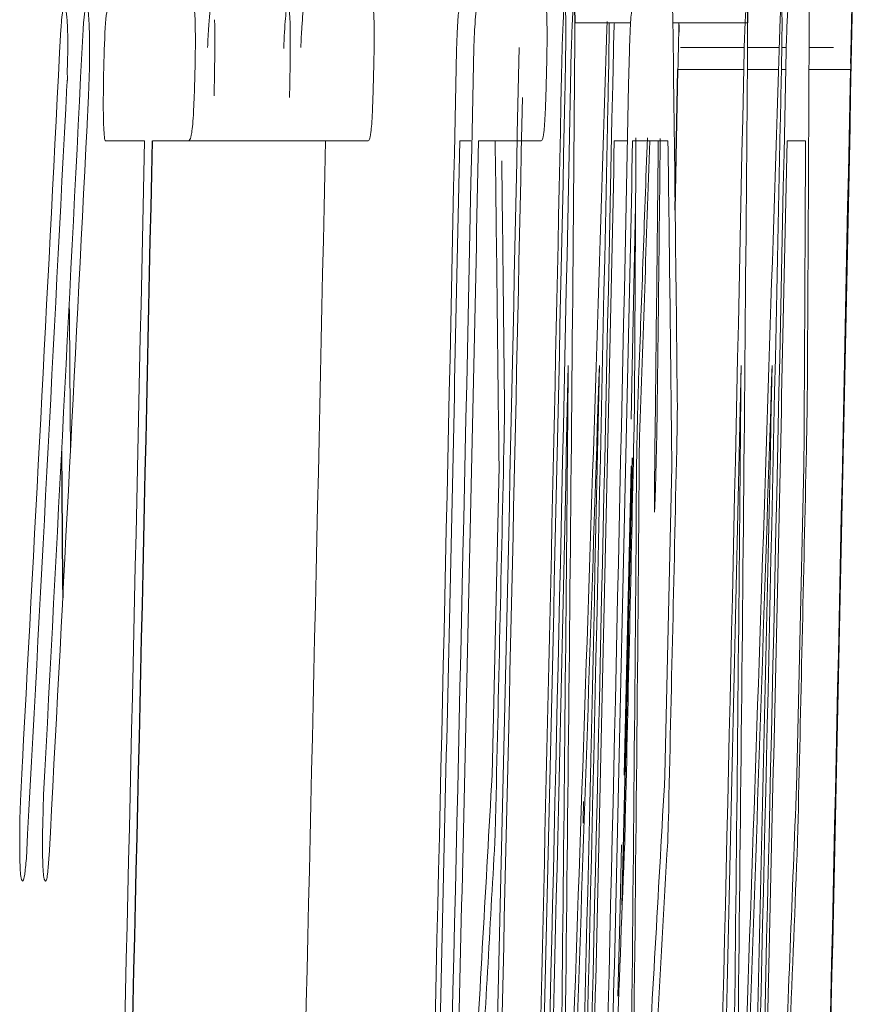
# Model space of a CAD drawing. Units: inches. Extents: x -57.7 to 41.6, y -22.6 to 31.4.
# Drawn here: x 20.1 to 20.1, y 5.2 to 5.3 of the extents above; entities that cross this region are included whole.
import ezdxf

# ---------------------------------------------------------------- set-up
doc = ezdxf.new("R2010")
doc.units = ezdxf.units.IN
doc.header["$MEASUREMENT"] = 0

msp = doc.modelspace()

# ---------------------------------------------------------------- linework, layer by layer
at = {"color": 144, "linetype": 'Continuous', "lineweight": 18}
for p, q in [((20.09827175914464, 5.296321097841701), (20.10209333409647, 5.296321097841701)), ((20.10047237850473, 5.295881699641476), (20.10049656738687, 5.296399171974776)), ((20.10498236464812, 5.296321097841701), (20.11008921868751, 5.296321097841701)), ((20.10541862290524, 5.296170843549482), (20.1054097618799, 5.295676647148037)), ((20.10549502464482, 5.294622091467497), (20.10986102222236, 5.294622091467497)), ((20.11008712137883, 5.294622091467497), (20.11224914647903, 5.294622091467497)), ((20.11242627812297, 5.294622091467497), (20.11273622794654, 5.294622091467497)), ((20.11429656426304, 5.294622091467497), (20.11595880950474, 5.294622091467497)), ((20.10532958891835, 5.293128137586733), (20.10982739861278, 5.293128137586733)), ((20.11007576948401, 5.293128137586733), (20.11220218974201, 5.293128137586733)), ((20.11240279569039, 5.293128137586733), (20.11270328522488, 5.293128137586733)), ((20.11429034139913, 5.293128137586733), (20.11714319788802, 5.293128137586733)), ((20.06884513117015, 5.28823617095756), (20.06617082054284, 5.288236170957562)), ((20.06938824159191, 5.28823617095756), (20.08122148540659, 5.28823617095756)), ((20.0841418389057, 5.28823617095756), (20.08104742913704, 5.28823617095756)), ((20.09117237039938, 5.28823617095756), (20.09040738772378, 5.28823617095756)), ((20.09596701491055, 5.28823617095756), (20.09169200252668, 5.28823617095756)), ((20.10187868960085, 5.28823617095756), (20.10097650867731, 5.28823617095756)), ((20.10464835485422, 5.28823617095756), (20.10222914082215, 5.28823617095756)), ((20.11405332759352, 5.28823617095756), (20.11279249228946, 5.28823617095756)), ((20.09996258982896, 5.272886527163036), (20.09993914117586, 5.272447128962811)), ((20.11177912667637, 5.272886527163036), (20.11175569081841, 5.272447128962811)), ((20.09713281659447, 5.270250137961686), (20.09714451337443, 5.270250137961686)), ((20.09261780077883, 5.244852921988683), (20.09309124197003, 5.266002622026178)), ((20.10165268709551, 5.244852921988683), (20.10212593067206, 5.266002622026178)), ((20.10443834678812, 5.244852921988682), (20.10491152946888, 5.266002622026178)), ((20.11346830178607, 5.244852921988682), (20.11394128717556, 5.266002622026178))]:
    msp.add_line(p, q, dxfattribs=at)
at = {"color": 7, "linetype": 'Continuous', "lineweight": 25}
msp.add_line((20.10513980891036, 5.283499531947842), (20.10532958892285, 5.293128137586733), dxfattribs=at)
at = {"color": 144, "linetype": 'Continuous', "lineweight": 18, "flags": 128}
for points in [[(20.09827175914988, 5.296321097841701), (20.09827150383775, 5.296105060384043), (20.09827124516962, 5.295889022928952), (20.09827098314551, 5.29567298547646), (20.09827071776541, 5.295456948026599), (20.09827044902932, 5.295240910579404), (20.09827017693723, 5.29502487313491), (20.09826990148916, 5.294808835693147), (20.0982696226886, 5.294592798254149)], [(20.11008921870182, 5.296321097841701), (20.11008896352902, 5.296105060384053), (20.11008870500207, 5.295889022928968), (20.11008844312096, 5.29567298547648), (20.11008817788569, 5.29545694802662), (20.11008790929625, 5.295240910579424), (20.11008763735267, 5.295024873134924), (20.11008736205492, 5.294808835693155), (20.11008708340302, 5.294592798254149)], [(20.10243174348937, 5.283809124859031), (20.10219572365527, 5.272738778862634), (20.10211909060703, 5.26920039013492)], [(20.06378171128142, 5.267023868502085), (20.06376083928493, 5.269693691902808), (20.06370799887633, 5.276233395813181), (20.06369997234991, 5.277201184374278)], [(20.10257752720257, 5.269898619401507), (20.10258321385096, 5.270085363465057), (20.10258889833081, 5.270272107577657), (20.10259458064213, 5.270458851739289), (20.10260026078491, 5.270645595949935), (20.10260593875915, 5.270832340209574), (20.10261161456485, 5.271019084518189), (20.10261728820202, 5.27120582887576), (20.10262295967065, 5.27139257328227)], [(20.0934700546502, 5.269927912614855), (20.09346651719529, 5.269682581812389), (20.09346297681926, 5.269437251050049), (20.09345943352212, 5.269191920327869), (20.09345588730388, 5.268946589645881), (20.09345233816451, 5.268701259004119), (20.09344878610404, 5.268455928402616), (20.09344523112246, 5.268210597841403), (20.09344167321978, 5.267965267320515)], [(20.10235236773059, 5.269927912614855), (20.1023478959592, 5.269682581775384), (20.10234342126789, 5.269437250986612), (20.10233894365667, 5.269191920248573), (20.10233446312554, 5.268946589561299), (20.1023299796745, 5.268701258924823), (20.10232549330355, 5.268455928339177), (20.10232100401267, 5.268210597804399), (20.10231651180189, 5.267965267320515)], [(20.10529013531623, 5.269927912614855), (20.10528659979274, 5.269682581812543), (20.10528306134974, 5.269437251050314), (20.10527951998722, 5.269191920328198), (20.10527597570518, 5.268946589646232), (20.10527242850364, 5.268701259004449), (20.10526887838257, 5.268455928402879), (20.10526532534199, 5.268210597841557), (20.10526176938189, 5.267965267320515)], [(20.11416760070103, 5.269927912614855), (20.1141631313692, 5.269682581775578), (20.11415865911905, 5.269437250986944), (20.11415418395057, 5.269191920248989), (20.11414970586378, 5.268946589561741), (20.11414522485866, 5.268701258925239), (20.11414074093523, 5.268455928339511), (20.11413625409348, 5.268210597804591), (20.11413176433342, 5.267965267320515)], [(20.09883574641954, 5.241572082093669), (20.09884128298432, 5.241758826161691), (20.09884681779837, 5.241945570277479), (20.09885235086168, 5.242132314441016), (20.09885788217424, 5.242319058652289), (20.09886341173606, 5.242505802911283), (20.09886893954714, 5.242692547217982), (20.09887446560748, 5.242879291572371), (20.09887998991708, 5.243066035974435)], [(20.09285545398728, 5.241806427800456), (20.09284928075509, 5.24161602172341), (20.09284310570783, 5.241425615700699), (20.09283692884551, 5.241235209732336), (20.09283075016815, 5.241044803818341), (20.09282456967572, 5.240854397958729), (20.09281838736823, 5.240663992153514), (20.09281220324569, 5.240473586402713), (20.0928060173081, 5.240283180706342)], [(20.10173053292756, 5.241806427800456), (20.10172529802209, 5.241616021752377), (20.10172006130229, 5.241425615750357), (20.10171482276819, 5.241235209794411), (20.10170958241978, 5.241044803884554), (20.10170434025705, 5.240854398020803), (20.10169909628001, 5.240663992203173), (20.10169385048865, 5.240473586431682), (20.101688602883, 5.240283180706342)], [(20.10467587023071, 5.241806427800456), (20.10466970036926, 5.241616021723618), (20.10466352869373, 5.241425615701055), (20.10465735520415, 5.241235209732782), (20.10465117990049, 5.241044803818816), (20.10464500278277, 5.240854397959174), (20.10463882385098, 5.24066399215387), (20.10463264310513, 5.240473586402921), (20.10462646054522, 5.240283180706342)], [(20.11354610514707, 5.241806427800456), (20.11354087309764, 5.241616021752553), (20.11353563923489, 5.241425615750659), (20.11353040355882, 5.241235209794787), (20.11352516606942, 5.241044803884956), (20.1135199267667, 5.24085439802118), (20.11351468565066, 5.240663992203475), (20.11350944272129, 5.240473586431857), (20.11350419797861, 5.240283180706342)], [(20.1014666875284, 5.240091017226701), (20.10136785146701, 5.235827797550826), (20.10122563314464, 5.229755879271761)]]:
    msp.add_lwpolyline(points, dxfattribs=at)
at = {"color": 7, "linetype": 'Continuous', "lineweight": 25, "flags": 128}
msp.add_lwpolyline([(20.06317658255047, 5.267023868500534), (20.0631989055886, 5.264333027335879), (20.06324907306429, 5.25809356387962), (20.06325774649451, 5.256985857176049)], dxfattribs=at)
at = {"color": 144, "linetype": 'Continuous', "lineweight": 18}
for centre, radius, start, end in [((2.571055300663731, 6.18768960063807), 17.51478989261871, 356.9171047834706, 357.0812887660817), ((2.491668075250177, 6.17577745632798), 17.59499202348707, 356.9628519179496, 357.1334439760396), ((2.796365906037889, 5.838059306260024), 17.31259822694408, 357.899338027831, 358.2053780608658), ((9.134974013605262, 5.155201554879067), 10.97091600311619, 0.5991711089824978, 0.7370193339567304), ((2.798739305441765, 5.838059178735011), 17.32203645307442, 357.9004835464601, 358.2063566348771), ((9.140055098741804, 5.339586846968015), 10.97433358217223, 359.6363159808228, 359.7741137331437), ((0.5957241757670625, 5.675600048189985), 19.52519579691197, 358.4815464197518, 358.8850620754255), ((-1.543472341368378, 5.739762223320248), 21.63941846082843, 358.4308187587456, 358.8212968853858), ((-1.543472341368378, 5.739762223320248), 21.64251499242449, 358.4900026274343, 358.8214655536898), ((-1.543472341368378, 5.739762223320248), 21.64545914467353, 358.4961806651218, 358.8216258771166), ((2.764391349766915, 5.427830996328544), 17.3343903382234, 359.2583657379111, 359.5596002257986), ((2.766744157259005, 5.427830992216927), 17.34385471197681, 359.2587704767233, 359.5598405660078), ((-1.543472341368378, 5.739762223320248), 21.63824060561675, 358.4244481613596, 358.8206896424875), ((-1.543472341368378, 5.739762223320248), 21.64609043483173, 358.4250196700822, 358.8211173729238), ((-1.543472341368378, 5.739762223320248), 21.64896727914167, 358.4252290156133, 358.8212740520077), ((-1.543472341368378, 5.739762223320248), 21.65005997751144, 358.4253085157664, 358.8213335517806), ((-1.543472341368378, 5.739762223320248), 21.65790552283841, 358.4258790890955, 358.8217605822247), ((-1.543472341368378, 5.739762223320248), 21.6607807979451, 358.4260880921586, 358.8219170050253), ((2.551198948147185, 6.183296800723874), 17.53500416816376, 356.913565054216, 357.0867609596273), ((-1.543472341368378, 5.739762223320248), 21.64281224749737, 358.4953761015309, 358.8124065802788), ((-1.54246965600289, 5.743705961127252), 21.64479294925739, 358.4717288502568, 358.8020735688209), ((2.582789933041234, 6.174465002301775), 17.50452864150538, 356.9378084331148, 357.1014135163932), ((-1.543472341368378, 5.739762223320248), 21.6486708110475, 358.4218724794812, 358.807687608093), ((-1.543472341368378, 5.739762223320248), 21.66048449154314, 358.4227334115853, 358.8083379919561), ((9.134180898983756, 5.33958710446064), 10.9683926703433, 359.6361176475449, 359.7328055405911), ((9.4798259608529, 5.661884279674404), 10.62997177093394, 357.8947675239058, 357.9867354124032), ((8.93226492366612, 5.405231475551588), 11.17246558216894, 359.3034012429739, 359.4008263782451), ((-1.543472341368378, 5.739762223320248), 21.61703361494718, 358.4235234718631, 358.803146669472), ((-1.543472341368378, 5.739762223320248), 21.6294072706055, 358.4193022165919, 358.803831459553), ((-1.543472341368378, 5.739762223320248), 21.63859117199608, 358.6305520614642, 358.8043392139218), ((-1.543472341368378, 5.739762223320248), 21.63987550711211, 358.6306333542171, 358.8044101871613), ((9.173753390686322, 5.147800059296443), 10.91997760786683, 0.6202064213082277, 0.7368713193623064), ((-1.543472341368378, 5.739762223320248), 21.64915799282286, 358.6312206077977, 358.8049228932634), ((-1.543472341368378, 5.739762223320248), 21.65041035250989, 358.6312997993816, 358.8049920320664), ((9.288717277912525, 5.659433618619494), 10.82105749240123, 357.9269401197862, 358.0341828507231), ((9.104014807076275, 5.395315943665877), 11.00048575960132, 359.3189823957719, 359.4422686348945), ((9.17960922495187, 5.147800069090697), 10.92594171175213, 0.6198678069179412, 0.7364690125819571), ((-1.543472341368378, 5.739762223320248), 21.66097140761437, 358.6319672517391, 358.8055747563473), ((9.184795899126906, 5.332194377887394), 10.92934582953844, 359.6529955686943, 359.7695537718466), ((9.129167010845878, 5.155201808710351), 10.96490325152456, 0.5994983580372287, 0.687999645184504), ((-1.543472341368378, 5.739762223320248), 21.64633440739783, 358.4216245349493, 358.7641287958115), ((-1.543472341368378, 5.739762223320248), 21.64846988903917, 358.4251928249354, 358.7642507254261), ((2.809220702789327, 5.421892675085961), 17.28924801990764, 359.2364996602211, 359.5061943075461), ((-1.543472341368378, 5.739762223320248), 21.65814936231109, 358.4224857881225, 358.7648030928369), ((-1.543472341368378, 5.739762223320248), 21.66028367911917, 358.4260519606784, 358.764924823004), ((2.811598133874289, 5.421892670149678), 17.29868794085941, 359.2369163445397, 359.5064638010986), ((2.73122493697041, 5.834443626073948), 17.37780403762608, 357.8769181812675, 358.1467369066906), ((2.73356280629569, 5.834443496010981), 17.38727775841438, 357.8780759326409, 358.1477474658973), ((-1.543472341368378, 5.739762223320248), 21.64205721373021, 358.6815817390522, 358.7508527645732), ((-1.543472341368378, 5.739762223320248), 21.65092994408603, 358.682122133095, 358.7513647565249), ((9.328048340695199, 5.347156406122193), 10.77493498676172, 359.3295854289971, 359.579052638367), ((-1.543472341368378, 5.739762223320248), 21.65387450239917, 358.6823013736548, 358.7515345765414), ((-1.543472341368378, 5.739762223320248), 21.66274239257352, 358.6828408836496, 358.7520457309243), ((9.275678646642135, 5.342216533257769), 10.82709004213757, 359.3589708639089, 359.5982311673295), ((9.256755470377557, 5.850587361463309), 10.85277967410077, 356.6828753610757, 356.8004444514368), ((9.262675444558708, 5.850586275251289), 10.85867099250238, 356.6846828034897, 356.802187900062), ((9.27618845811506, 5.665540660374326), 10.84544201880522, 357.6594241140353, 357.7769757653207), ((9.364453084696025, 5.841333209296928), 10.74517648917666, 356.6990481793914, 356.7933878020477), ((9.378094768442752, 5.656288817549811), 10.73165995621975, 357.7059536403306, 357.7784107170161), ((9.370084680515337, 5.841351790925323), 10.75135669119938, 356.6542499374136, 356.7951338043409), ((9.383718866159684, 5.656302127655739), 10.7378473183007, 357.6386770696487, 357.7796204081021)]:
    msp.add_arc(centre, radius, start, end, dxfattribs=at)
at = {"color": 7, "linetype": 'Continuous', "lineweight": 25}
for centre, radius, start, end in [((0.5948548493580171, 5.672887340409145), 19.52598165051182, 358.4440832529498, 358.885588857348), ((-1.543472341368378, 5.739762223320248), 21.61757660688267, 358.4184369274757, 358.8031767364984), ((-1.543472341368378, 5.739762223320248), 21.65085543073889, 358.6667566970862, 358.7476273468202)]:
    msp.add_arc(centre, radius, start, end, dxfattribs=at)
at = {"color": 144, "linetype": 'Continuous', "lineweight": 18}
for points, knots in [([(20.06312468658666, 5.295852406428128), (20.06314231725691, 5.296062956971888), (20.06315995662423, 5.296273846554589), (20.06317804965678, 5.296471891705996), (20.06321113844017, 5.296834079365727), (20.06324720860456, 5.297140564918267), (20.06328317743546, 5.297327653397724), (20.06330471532941, 5.297439680720532), (20.06332627990645, 5.297524793058914), (20.06334778475226, 5.297609999228967)], [1.465140176987915e-14, 1.465140176987915e-14, 1.465140176987915e-14, 1.465140176987915e-14, 2.282271001457596e-05, 2.282271001457596e-05, 2.282271001457596e-05, 6.517569472945177e-05, 6.517569472945177e-05, 6.517569472945177e-05, 9.007591919359077e-05, 9.007591919359077e-05, 9.007591919359077e-05, 9.007591919359077e-05]), ([(20.06334778474795, 5.297609999229026), (20.06336918890668, 5.297553243436172), (20.06339058759016, 5.297496475507068), (20.06341171414415, 5.297431343689598), (20.06343285403873, 5.297366170743969), (20.06345383672133, 5.297294679355005), (20.06347381964781, 5.29719666987565), (20.06350496216591, 5.297043926383052), (20.06353363649393, 5.29680491126183), (20.06355538292678, 5.296467554301259), (20.06356088658352, 5.296382174923322), (20.06356613808193, 5.296293031821853), (20.06357138665202, 5.29620392498839)], [0, 0, 0, 0, 2.788182687853027e-05, 2.788182687853027e-05, 2.788182687853027e-05, 5.579636910645572e-05, 5.579636910645572e-05, 5.579636910645572e-05, 9.98605743148769e-05, 9.98605743148769e-05, 9.98605743148769e-05, 0.0001108087480846885, 0.0001108087480846885, 0.0001108087480846885, 0.0001108087480846885]), ([(20.06464381112046, 5.295852406428128), (20.06466086847414, 5.296067073536136), (20.06467794030391, 5.296282219174037), (20.06469555754103, 5.29648232486937), (20.06472262438257, 5.296789764061357), (20.06475196924821, 5.29705194542642), (20.06478145097485, 5.297228195203557), (20.06480814317486, 5.297387768432086), (20.06483500189787, 5.297498783491093), (20.06486171278122, 5.297609999228967)], [1.478883415275982e-14, 1.478883415275982e-14, 1.478883415275982e-14, 1.478883415275982e-14, 2.268284536113878e-05, 2.268284536113878e-05, 2.268284536113878e-05, 5.796079689810543e-05, 5.796079689810543e-05, 5.796079689810543e-05, 8.94985694851761e-05, 8.94985694851761e-05, 8.94985694851761e-05, 8.94985694851761e-05]), ([(20.06486171277871, 5.297609999229026), (20.0649210774424, 5.297442374365837), (20.06498020347781, 5.297270434149532), (20.0650484852277, 5.296482238225639), (20.06506646439642, 5.296145632225548), (20.06508836455487, 5.295305164466714), (20.06509039446001, 5.294817038686297), (20.06509235637209, 5.294329159334014)], [0, 0, 0, 0, 0.499999999999944, 0.499999999999944, 0.749999999999972, 0.749999999999972, 1, 1, 1, 1]), ([(20.0660501903246, 5.2928059122399), (20.06607722117127, 5.293909712341608), (20.06610813068084, 5.295061691484768), (20.0662225213648, 5.296885276390636), (20.06629770205767, 5.297322855661283), (20.06636817946245, 5.297609999228968)], [0, 0, 0, 0, 0.5, 0.5, 1, 1, 1, 1]), ([(20.07222508569912, 5.29737565352224), (20.07224702256334, 5.297269001385653), (20.07226954573409, 5.29715732950254), (20.07228605312667, 5.296926003540968), (20.07229934021349, 5.296739805259013), (20.07230921197046, 5.296486290757406), (20.07231588957704, 5.296204654349993), (20.07232252028996, 5.295924995741098), (20.07232614237431, 5.295608757562842), (20.07232680893149, 5.295277406295923), (20.07232775502475, 5.294807095251468), (20.07232256872769, 5.294301082822745), (20.07231742402485, 5.293801881493744)], [1.150468033816582e-14, 1.150468033816582e-14, 1.150468033816582e-14, 1.150468033816582e-14, 3.410966349193585e-05, 3.410966349193585e-05, 3.410966349193585e-05, 6.148899748021891e-05, 6.148899748021891e-05, 6.148899748021891e-05, 8.858620674731074e-05, 8.858620674731074e-05, 8.858620674731074e-05, 0.0001270167354180283, 0.0001270167354180283, 0.0001270167354180283, 0.0001270167354180283]), ([(20.07316416957338, 5.294622091467497), (20.07318609512517, 5.295135670745895), (20.07320936217831, 5.295661527552189), (20.07323783013418, 5.296078505484858), (20.07326694575447, 5.296504969935373), (20.07329977428583, 5.296858907247038), (20.07333258284086, 5.297115104112598), (20.07336612233615, 5.297377008776134), (20.07340026578015, 5.297498680801632), (20.07343350858169, 5.297609999228986)], [9.174540995468e-15, 9.174540995468e-15, 9.174540995468e-15, 9.174540995468e-15, 4.223952478842737e-05, 4.223952478842737e-05, 4.223952478842737e-05, 8.526297088064472e-05, 8.526297088064472e-05, 8.526297088064472e-05, 0.0001291939498669024, 0.0001291939498669024, 0.0001291939498669024, 0.0001291939498669024]), ([(20.07837041362318, 5.2945635050408), (20.07840455311874, 5.29533088519585), (20.07844221768253, 5.296070978067853), (20.07853066910247, 5.297144375787504), (20.07857792429811, 5.297429531801967), (20.07862339409929, 5.297609999228986)], [0, 0, 0, 0, 0.5, 0.5, 1, 1, 1, 1]), ([(20.07862339410222, 5.297609999229026), (20.07866334041891, 5.297558363071331), (20.07870324423824, 5.297506877291341), (20.07877179382347, 5.297004619854746), (20.0787999698268, 5.296574876867254), (20.07882619510664, 5.295293473073765), (20.07882011318047, 5.294457651265255), (20.07880099263937, 5.292843921728324), (20.07878483429065, 5.292019183353734), (20.07876842406248, 5.291194785505743)], [0, 0, 0, 0, 0.25, 0.25, 0.5, 0.5, 0.75, 0.75, 1, 1, 1, 1]), ([(20.07953949931708, 5.294622091467497), (20.07955918382165, 5.295117280371858), (20.07958061116443, 5.295622249140473), (20.07960623023226, 5.29601426422781), (20.07962986960283, 5.296375986597254), (20.07965564476879, 5.296679629028523), (20.07968143073195, 5.296925556835911), (20.07971355617134, 5.29723194596797), (20.07974631144336, 5.297425171032057), (20.07977852577912, 5.297609999228971)], [9.650844037222501e-15, 9.650844037222501e-15, 9.650844037222501e-15, 9.650844037222501e-15, 4.054336642061343e-05, 4.054336642061343e-05, 4.054336642061343e-05, 7.743432256652795e-05, 7.743432256652795e-05, 7.743432256652795e-05, 0.0001233946260666849, 0.0001233946260666849, 0.0001233946260666849, 0.0001233946260666849]), ([(20.08448101102567, 5.29737565352224), (20.08449800818628, 5.297268948736929), (20.08451544741353, 5.297157182473725), (20.08452759278781, 5.296925690175847), (20.08453736961204, 5.296739342727618), (20.08454414496404, 5.296485682612829), (20.084548261733, 5.296203931412697), (20.08455234956013, 5.29592416098895), (20.08455389029775, 5.295607837375357), (20.08455301766073, 5.29527642109646), (20.08455178000127, 5.294806374010713), (20.08454552685959, 5.294300736566141), (20.08453933196535, 5.293801881493744)], [1.086705056893493e-14, 1.086705056893493e-14, 1.086705056893493e-14, 1.086705056893493e-14, 3.411009600115671e-05, 3.411009600115671e-05, 3.411009600115671e-05, 6.149098262425422e-05, 6.149098262425422e-05, 6.149098262425422e-05, 8.858943999999093e-05, 8.858943999999093e-05, 8.858943999999093e-05, 0.0001269916529148383, 0.0001269916529148383, 0.0001269916529148383, 0.0001269916529148383]), ([(20.09018486616797, 5.29441703897406), (20.09020282051042, 5.294942715635666), (20.09022220475561, 5.295477359422244), (20.09024450572015, 5.295904376153541), (20.09026094513163, 5.296219156428457), (20.09027867725694, 5.296494537525114), (20.09029627811972, 5.296703406646249), (20.09031326463354, 5.296904985299479), (20.09033024206844, 5.297038997665504), (20.09034699400377, 5.297170601028752)], [0, 0, 0, 0, 4.260401711707677e-05, 4.260401711707677e-05, 4.260401711707677e-05, 7.367412916141618e-05, 7.367412916141618e-05, 7.367412916141618e-05, 0.0001034695133843901, 0.0001034695133843901, 0.0001034695133843901, 0.0001034695133843901]), ([(20.09136719087351, 5.294622091467497), (20.09138686463204, 5.295117280759838), (20.09140828028002, 5.295622249990759), (20.09143388538077, 5.296014265424938), (20.09145751182355, 5.296375987501881), (20.09148327290007, 5.296679629806867), (20.09150904476324, 5.296925557473522), (20.0915411526182, 5.297231946258984), (20.0915738899554, 5.297425171161668), (20.09160608665752, 5.297609999229026)], [0, 0, 0, 0, 4.054336785661789e-05, 4.054336785661789e-05, 4.054336785661789e-05, 7.743425969285915e-05, 7.743425969285915e-05, 7.743425969285915e-05, 0.0001233944568880976, 0.0001233944568880976, 0.0001233944568880976, 0.0001233944568880976]), ([(20.09630600169156, 5.29737565352224), (20.09632298957777, 5.297268948651232), (20.09634041928602, 5.297157182232249), (20.09635255802205, 5.296925689698891), (20.09636232951117, 5.296739341897612), (20.09636910115368, 5.29648568136261), (20.09637321566692, 5.296203929757715), (20.09637730125414, 5.295924158934819), (20.09637884114932, 5.295607834918546), (20.09637796897466, 5.295276418239844), (20.0963767319746, 5.294806371966305), (20.09637048225464, 5.294300735583422), (20.09636429075776, 5.293801881493744)], [0, 0, 0, 0, 3.411009652920395e-05, 3.411009652920395e-05, 3.411009652920395e-05, 6.1491006560666e-05, 6.1491006560666e-05, 6.1491006560666e-05, 8.858948680329164e-05, 8.858948680329164e-05, 8.858948680329164e-05, 0.0001269916163198302, 0.0001269916163198302, 0.0001269916163198302, 0.0001269916163198302]), ([(20.09740915284513, 5.294622091467497), (20.09743480604137, 5.295379139704852), (20.09746225701642, 5.296100054933047), (20.09751990840853, 5.297145346003119), (20.0975480238971, 5.297432083439012), (20.09757418026446, 5.297609999229001)], [0, 0, 0, 0, 0.5, 0.5, 1, 1, 1, 1]), ([(20.09757418025398, 5.297609999229026), (20.0975954435168, 5.297558335430538), (20.09761666291343, 5.297506787607378), (20.09764919980687, 5.297004006479026), (20.0976604575496, 5.296573869012133), (20.09766262852373, 5.295292183656453), (20.09765146610616, 5.294456613611715), (20.09762588288823, 5.292843363729559), (20.09760933071218, 5.292018922052544), (20.09759262330193, 5.291194785505743)], [0, 0, 0, 0, 0.25, 0.25, 0.5, 0.5, 0.75, 0.75, 1, 1, 1, 1]), ([(20.09803635787765, 5.29441703897406), (20.09805312401107, 5.294960028745705), (20.0980706539042, 5.295516965754146), (20.09808967034056, 5.295961045131693), (20.09810575266463, 5.296336605953333), (20.09812263327989, 5.296651479366365), (20.09813885156868, 5.296897769071476), (20.09815500107478, 5.297143014247865), (20.09817084280831, 5.297315864752221), (20.09818561148423, 5.297427865891271), (20.09819543025249, 5.297502328438598), (20.09820494011946, 5.297556161222777), (20.09821443069029, 5.297609999229009)], [6.482206695644498e-15, 6.482206695644498e-15, 6.482206695644498e-15, 6.482206695644498e-15, 4.446505263176786e-05, 4.446505263176786e-05, 4.446505263176786e-05, 8.180363175156492e-05, 8.180363175156492e-05, 8.180363175156492e-05, 0.0001189373207073473, 0.0001189373207073473, 0.0001189373207073473, 0.0001434134542755317, 0.0001434134542755317, 0.0001434134542755317, 0.0001434134542755317]), ([(20.10200674080077, 5.29441703897406), (20.10202468534787, 5.29494271594547), (20.10204405901985, 5.295477360103785), (20.10206634782744, 5.295904377094524), (20.10208277824725, 5.296219156985211), (20.1021005006719, 5.296494537799292), (20.10211809190774, 5.296703406734061), (20.10213506914207, 5.296904985342851), (20.10215203730266, 5.297038997686831), (20.1021687800862, 5.297170601028802)], [0, 0, 0, 0, 4.260401823716117e-05, 4.260401823716117e-05, 4.260401823716117e-05, 7.367407209914985e-05, 7.367407209914985e-05, 7.367407209914985e-05, 0.0001034694207764613, 0.0001034694207764613, 0.0001034694207764613, 0.0001034694207764613]), ([(20.10489162555482, 5.297609999229026), (20.10490226268706, 5.29759561230999), (20.10491291424935, 5.297581229780705), (20.10492296443841, 5.297542190373316), (20.10494030986681, 5.297474813009407), (20.10495621164839, 5.297327249566945), (20.10496711204749, 5.297056295160105), (20.10497468097823, 5.296868152036324), (20.10497877558907, 5.296595170085179), (20.10498236465153, 5.296321097841701)], [0, 0, 0, 0, 2.456655098105831e-05, 2.456655098105831e-05, 2.456655098105831e-05, 6.755911939307753e-05, 6.755911939307753e-05, 6.755911939307753e-05, 9.720668811886865e-05, 9.720668811886865e-05, 9.720668811886865e-05, 9.720668811886865e-05]), ([(20.10985394590153, 5.29441703897406), (20.10987070289247, 5.294960029000122), (20.10988822322184, 5.29551696630291), (20.10990722929213, 5.295961045846656), (20.10992330283213, 5.296336606401597), (20.1099401742305, 5.296651479625393), (20.10995638366018, 5.296897769191337), (20.1099725243448, 5.297143014230245), (20.10998835742234, 5.297315864663338), (20.11000311803026, 5.297427865771906), (20.11001293144565, 5.297502328382669), (20.11002243612895, 5.297556161194655), (20.11003192152522, 5.297609999229026)], [0, 0, 0, 0, 4.446505343754887e-05, 4.446505343754887e-05, 4.446505343754887e-05, 8.180359056178215e-05, 8.180359056178215e-05, 8.180359056178215e-05, 0.0001189372379249498, 0.0001189372379249498, 0.0001189372379249498, 0.0001434133716050581, 0.0001434133716050581, 0.0001434133716050581, 0.0001434133716050581]), ([(20.11228863718778, 5.295881699641476), (20.11229790237049, 5.296083864422071), (20.11230716977014, 5.296286300734817), (20.11231638194399, 5.296475566873524), (20.11232554927767, 5.296663911760977), (20.11233470856923, 5.296839931986066), (20.11234357419418, 5.296984977951296), (20.1123610205277, 5.297270408510268), (20.11237728672699, 5.29744077750957), (20.11239331607795, 5.297609999229026)], [0, 0, 0, 0, 2.376107360890863e-05, 2.376107360890863e-05, 2.376107360890863e-05, 4.745503406722443e-05, 4.745503406722443e-05, 4.745503406722443e-05, 9.432856260108095e-05, 9.432856260108095e-05, 9.432856260108095e-05, 9.432856260108095e-05]), ([(20.11239331607795, 5.297609999229026), (20.11239992080761, 5.29757119196413), (20.11240652666883, 5.297532459902535), (20.11241266667469, 5.297474526455739), (20.11241867676322, 5.297417818831686), (20.11242423874507, 5.297341159021551), (20.11242882194881, 5.297229949060013), (20.11243806259182, 5.297005727836241), (20.11244381982861, 5.296660857663146), (20.11244951616367, 5.296321097841701)], [0, 0, 0, 0, 2.646135355630045e-05, 2.646135355630045e-05, 2.646135355630045e-05, 5.241707926339105e-05, 5.241707926339105e-05, 5.241707926339105e-05, 0.0001049390197065643, 0.0001049390197065643, 0.0001049390197065643, 0.0001049390197065643]), ([(20.11272982898936, 5.29441703897406), (20.11274453873728, 5.294942808203194), (20.11276010410835, 5.295477574636088), (20.11277625398545, 5.295904712075795), (20.11278814878107, 5.296219309673782), (20.11280037825924, 5.296494573182563), (20.11281191387863, 5.296703377903121), (20.11282305085771, 5.296904966888212), (20.11283355070339, 5.297038990876072), (20.11284390005137, 5.297170601028802)], [0, 0, 0, 0, 4.260429022377528e-05, 4.260429022377528e-05, 4.260429022377528e-05, 7.364707332017916e-05, 7.364707332017916e-05, 7.364707332017916e-05, 0.0001034272003381997, 0.0001034272003381997, 0.0001034272003381997, 0.0001034272003381997]), ([(20.11427155262225, 5.297609999229026), (20.11427670604958, 5.297595606300548), (20.11428186310406, 5.297581217155732), (20.11428646363985, 5.297542142604888), (20.11429439743373, 5.2974747570987), (20.11430077915795, 5.297327226248873), (20.11430340207677, 5.297056500614693), (20.11430522527076, 5.296868318904746), (20.11430444351623, 5.296595255344567), (20.11430339408057, 5.296321097841701)], [0, 0, 0, 0, 2.456657034063871e-05, 2.456657034063871e-05, 2.456657034063871e-05, 6.752532498801786e-05, 6.752532498801786e-05, 6.752532498801786e-05, 9.718166334133258e-05, 9.718166334133258e-05, 9.718166334133258e-05, 9.718166334133258e-05]), ([(20.11723796710305, 5.297609999229026), (20.11723210708485, 5.297539332306977), (20.11722491203903, 5.297417625381177), (20.11719788716811, 5.2963842507612), (20.11718656870968, 5.295914335382581), (20.11716124517675, 5.294792965709611), (20.11714775261291, 5.294162943767725), (20.11713433987899, 5.293538242573609)], [0, 0, 0, 0, 0.4999999999999739, 0.4999999999999739, 0.7499999999999869, 0.7499999999999869, 1, 1, 1, 1]), ([(20.1172504843682, 5.297609999229026), (20.11725217307006, 5.297571370018559), (20.11725316648789, 5.297500200671156), (20.11724440063027, 5.296855517984928), (20.11723444317047, 5.296287900802911), (20.11722332714091, 5.295676647148037)], [0, 0, 0, 0, 0.5, 0.5, 1, 1, 1, 1]), ([(20.07364094615664, 5.296526150335139), (20.07365159295671, 5.296152168203434), (20.07366072417984, 5.295741616023087), (20.07366091639676, 5.29527187137506), (20.07366118661783, 5.294611498158663), (20.073651917943, 5.29389487086587), (20.07364067563245, 5.293189706727627), (20.07363072287258, 5.292565428532813), (20.07361866036048, 5.291938320634632), (20.0736065871735, 5.29131195835908)], [0, 0, 0, 0, 3.837115232285621e-05, 3.837115232285621e-05, 3.837115232285621e-05, 9.175731404709338e-05, 9.175731404709338e-05, 9.175731404709338e-05, 0.0001387637723978689, 0.0001387637723978689, 0.0001387637723978689, 0.0001387637723978689]), ([(20.11714319790968, 5.293128137586733), (20.11715928679145, 5.293899706445089), (20.11717570354416, 5.294685152102932), (20.11720664817449, 5.296073022503095), (20.11721893635534, 5.29656487165233), (20.11722941671706, 5.296965548535364)], [0, 0, 0, 0, 0.5, 0.5, 1, 1, 1, 1]), ([(20.06357138664751, 5.296203924988307), (20.06357769126285, 5.296038372860637), (20.06358401979616, 5.295872665836097), (20.06358926728429, 5.29569569199802), (20.06359611553955, 5.295464731586426), (20.0636008948132, 5.295204896262737), (20.0636009262768, 5.294923380696565), (20.06360096443825, 5.29458193710536), (20.06359573248664, 5.294218239076479), (20.06359070121548, 5.293860467920441)], [0, 0, 0, 0, 1.732057990823857e-05, 1.732057990823857e-05, 1.732057990823857e-05, 4.018166202164174e-05, 4.018166202164174e-05, 4.018166202164174e-05, 6.765333115055383e-05, 6.765333115055383e-05, 6.765333115055383e-05, 6.765333115055383e-05]), ([(20.1009138111649, 5.29441703897406), (20.10092905466112, 5.294961497534774), (20.10095015149878, 5.295715022428783), (20.10097262711593, 5.296189463602072), (20.1009788630013, 5.296321097841701)], [0, 0, 0, 0, 0.722548870042067, 0.9999999999999999, 0.9999999999999999, 0.9999999999999999, 0.9999999999999999]), ([(20.10532958892285, 5.293128137586733), (20.10534402141732, 5.2938177263591), (20.10536689231412, 5.294910504443273), (20.10539133122694, 5.295997116848277), (20.10539837925014, 5.296273467345018), (20.10539959401491, 5.296321097841701)], [0, 0, 0, 0, 0.586015523318432, 0.9286475455054872, 0.9999999999999999, 0.9999999999999999, 0.9999999999999999, 0.9999999999999999]), ([(20.06359070121285, 5.293860467920441), (20.06358872961088, 5.293784805080525), (20.06358675721414, 5.293709108806482), (20.06358462167755, 5.293633735882076), (20.06358248374135, 5.293558278264385), (20.06358017536044, 5.293482978538989), (20.06357755497757, 5.293409014093992), (20.0635723735278, 5.293262759490267), (20.06356605149556, 5.293121793827364), (20.06355977235321, 5.292981671519877)], [0, 0, 0, 0, 5.789244036727428e-06, 5.789244036727428e-06, 5.789244036727428e-06, 1.159024488755286e-05, 1.159024488755286e-05, 1.159024488755286e-05, 2.308758961177921e-05, 2.308758961177921e-05, 2.308758961177921e-05, 2.308758961177921e-05]), ([(20.06509235636828, 5.294329159334014), (20.06509277782643, 5.294353681381214), (20.06509315196291, 5.294378272560871), (20.06509373012311, 5.294402801155456), (20.06509380245182, 5.294405869719519), (20.06509387905455, 5.294408946731381), (20.0650939728557, 5.294411975156513), (20.06509401990274, 5.29441349409786), (20.06509407071218, 5.294415030050297), (20.06509413751587, 5.294416441041656), (20.06509415746303, 5.294416862354979), (20.06509417926586, 5.294417275171954), (20.06509420379887, 5.29441764138662), (20.06509421904027, 5.294417868901498), (20.06509423561318, 5.294418081260309), (20.06509425314746, 5.294418250937027), (20.0650942667057, 5.294418382138137), (20.06509428113271, 5.294418489215201), (20.06509432411737, 5.294418650324094), (20.06509433743014, 5.294418639337671), (20.06509435346308, 5.294418626106414), (20.06509436833982, 5.294418559341585), (20.0650943815666, 5.294418462493197), (20.06509440439092, 5.29441829537014), (20.06509442331401, 5.294418039276242), (20.06509443971249, 5.294417755760215), (20.06509449173517, 5.294416856331507), (20.06509452374466, 5.294415674356116), (20.06509455127553, 5.294414484000908), (20.06509467874082, 5.294408972769816), (20.06509471657719, 5.294402667569715), (20.06509475440571, 5.294396457342315), (20.0650949045876, 5.294371802303161), (20.065094879222, 5.294346094201963), (20.06509484515377, 5.294320437350378), (20.06509470850791, 5.294217529096231), (20.06509398174613, 5.294110973596161), (20.06509232746475, 5.294003478317372), (20.06509068162461, 5.293896531550467), (20.06508887277242, 5.29378927746825), (20.06508751297936, 5.293682812965356), (20.06508564453975, 5.293536524165837), (20.06508409723566, 5.293390913462491), (20.06508253023967, 5.293245310440082)], [0, 0, 0, 0, 1.871784859025163e-06, 1.871784859025163e-06, 1.871784859025163e-06, 2.105448352667706e-06, 2.105448352667706e-06, 2.105448352667706e-06, 2.22283357244824e-06, 2.22283357244824e-06, 2.22283357244824e-06, 2.257662221582594e-06, 2.257662221582594e-06, 2.257662221582594e-06, 2.279288514731566e-06, 2.279288514731566e-06, 2.279288514731566e-06, 2.296017007845912e-06, 2.312844688713729e-06, 2.312844688713729e-06, 2.312844688713729e-06, 2.333102957407399e-06, 2.333102957407399e-06, 2.333102957407399e-06, 2.368154383795988e-06, 2.368154383795988e-06, 2.368154383795988e-06, 2.480263243365503e-06, 2.480263243365503e-06, 2.480263243365503e-06, 3.00136864097842e-06, 3.00136864097842e-06, 3.00136864097842e-06, 5.070238980873566e-06, 5.070238980873566e-06, 5.070238980873566e-06, 1.340535271345605e-05, 1.340535271345605e-05, 1.340535271345605e-05, 2.16393020044016e-05, 2.16393020044016e-05, 2.16393020044016e-05, 3.294859838524802e-05, 3.294859838524802e-05, 3.294859838524802e-05, 3.294859838524802e-05]), ([(20.07231742402222, 5.293801881493744), (20.07229959818303, 5.293044110135368), (20.07228145991658, 5.292277126319119), (20.0722560359187, 5.291541022210473), (20.07224060493731, 5.291094247126003), (20.07222235835839, 5.290653959746531), (20.07220119000891, 5.290257060887957), (20.07218383035475, 5.289931573682336), (20.0721639554274, 5.28963107208764), (20.07214289973705, 5.289387525718259), (20.07212185468115, 5.289144102355088), (20.07209929436557, 5.2889502030354), (20.07207694913417, 5.288805341515987), (20.07203608867598, 5.288540447948678), (20.07199488748036, 5.288409385209111), (20.07195523315459, 5.288336138492325), (20.07191696266403, 5.288265447899869), (20.07187954001327, 5.288250777004089), (20.07184217577716, 5.288236170957558)], [0, 0, 0, 0, 5.783676050559436e-05, 5.783676050559436e-05, 5.783676050559436e-05, 9.296368808165677e-05, 9.296368808165677e-05, 9.296368808165677e-05, 0.0001218179753416366, 0.0001218179753416366, 0.0001218179753416366, 0.0001505938479259738, 0.0001505938479259738, 0.0001505938479259738, 0.0002033722128113156, 0.0002033722128113156, 0.0002033722128113156, 0.000254008798363472, 0.000254008798363472, 0.000254008798363472, 0.000254008798363472]), ([(20.08453933196109, 5.293801881493744), (20.084520992083, 5.293008798346447), (20.08450229886046, 5.292205816396971), (20.08447762704442, 5.291436774348572), (20.0844641344186, 5.291016197420457), (20.08444877001908, 5.290600991266), (20.08443136641102, 5.29022541925162), (20.08441694487168, 5.289914200648956), (20.08440067236452, 5.289627142223521), (20.0843837374894, 5.289394379431279), (20.08436684527062, 5.289162202932764), (20.08434907157475, 5.28897417533865), (20.08433156891135, 5.288828760668584), (20.0843004705191, 5.288570390708265), (20.08426946499218, 5.288434555512334), (20.08423988215293, 5.288357645533552), (20.0842064520743, 5.288270733435061), (20.08417411688285, 5.288253619358843), (20.08414183890606, 5.288236170957558)], [0, 0, 0, 0, 6.054688121770072e-05, 6.054688121770072e-05, 6.054688121770072e-05, 9.363606080976374e-05, 9.363606080976374e-05, 9.363606080976374e-05, 0.000121131264060169, 0.000121131264060169, 0.000121131264060169, 0.0001484465035380985, 0.0001484465035380985, 0.0001484465035380985, 0.0001972212067074054, 0.0001972212067074054, 0.0001972212067074054, 0.0002520036508224679, 0.0002520036508224679, 0.0002520036508224679, 0.0002520036508224679]), ([(20.09636429075776, 5.293801881493744), (20.09634596091682, 5.293008799014555), (20.09632727792606, 5.29220581777447), (20.09630261961563, 5.291436776134143), (20.09628913437319, 5.29101619934736), (20.09627377837538, 5.290600993256973), (20.09625638428571, 5.290225421137499), (20.09624197064719, 5.289914202736782), (20.09622570705709, 5.289627144311631), (20.09620878145154, 5.289394381415049), (20.096191898478, 5.289162204799019), (20.09617413450258, 5.288974177003118), (20.09615664141227, 5.288828762141486), (20.09612556011255, 5.288570392532779), (20.09609457161989, 5.288434557032685), (20.09606500503566, 5.288357646721935), (20.09603159306157, 5.288270733560458), (20.09599927539443, 5.288253619437725), (20.09596701491055, 5.288236170957562)], [0, 0, 0, 0, 6.05468125905654e-05, 6.05468125905654e-05, 6.05468125905654e-05, 9.363596160679549e-05, 9.363596160679549e-05, 9.363596160679549e-05, 0.0001211311138224256, 0.0001211311138224256, 0.0001211311138224256, 0.0001484463048559561, 0.0001484463048559561, 0.0001484463048559561, 0.0001972207896356054, 0.0001972207896356054, 0.0001972207896356054, 0.0002520034231334413, 0.0002520034231334413, 0.0002520034231334413, 0.0002520034231334413]), ([(20.06508253023505, 5.293245310440126), (20.06507337408925, 5.292897115250319), (20.06506379916582, 5.292547366619254), (20.06505175944239, 5.292207474975559), (20.06503971914475, 5.291867567121553), (20.06502625984912, 5.291533932347189), (20.06501254685135, 5.291202743678406), (20.06498540188922, 5.290547153702963), (20.06495464259214, 5.289914839455703), (20.0649233687161, 5.289290726637975)], [0, 0, 0, 0, 2.665384799209154e-05, 2.665384799209154e-05, 2.665384799209154e-05, 5.323919004336831e-05, 5.323919004336831e-05, 5.323919004336831e-05, 0.000105977447395661, 0.000105977447395661, 0.000105977447395661, 0.000105977447395661]), ([(20.06355977234868, 5.292981671519992), (20.06356403154508, 5.29289021392432), (20.06356846171224, 5.292799723390528), (20.06357150601873, 5.292694427928795), (20.06357265890962, 5.292654552121411), (20.06357361932957, 5.292611839602), (20.06357390031948, 5.292564975856723), (20.0635740292158, 5.292543478412741), (20.06357400589507, 5.292520779054503), (20.06357373169817, 5.292497625163509), (20.0635734544242, 5.292474211436403), (20.0635728925843, 5.292449635258806), (20.06357204386936, 5.292426781574491), (20.0635713258336, 5.292407446740171), (20.06357039792116, 5.292388955648235), (20.06356938445449, 5.292372045731049), (20.06356752683853, 5.292341050995184), (20.06356535002567, 5.292314151542826), (20.06356313745898, 5.292289957284477), (20.06355628880359, 5.292215067727868), (20.06354886547104, 5.292159804996125), (20.06354158311488, 5.292102875119433)], [0, 0, 0, 0, 1.025902702201866e-05, 1.025902702201866e-05, 1.025902702201866e-05, 1.414594781233158e-05, 1.414594781233158e-05, 1.414594781233158e-05, 1.591998050507332e-05, 1.591998050507332e-05, 1.591998050507332e-05, 1.772868208589004e-05, 1.772868208589004e-05, 1.772868208589004e-05, 1.924598873390862e-05, 1.924598873390862e-05, 1.924598873390862e-05, 2.20372372582e-05, 2.20372372582e-05, 2.20372372582e-05, 3.069648850259321e-05, 3.069648850259321e-05, 3.069648850259321e-05, 3.069648850259321e-05]), ([(20.06602758541539, 5.290521041598731), (20.06602846834569, 5.290708718331773), (20.06602934853752, 5.290896417443796), (20.06603046431876, 5.291085020465061), (20.06603158045106, 5.29127368282554), (20.06603293342454, 5.291463370746691), (20.06603476169242, 5.29165440669056), (20.06603840043395, 5.292034619256561), (20.06604428806852, 5.292420798485836), (20.06605019032787, 5.292805912239867)], [0, 0, 0, 0, 1.479950313501832e-05, 1.479950313501832e-05, 1.479950313501832e-05, 2.96073997815677e-05, 2.96073997815677e-05, 2.96073997815677e-05, 5.912109624236409e-05, 5.912109624236409e-05, 5.912109624236409e-05, 5.912109624236409e-05]), ([(20.06617082054284, 5.288236170957562), (20.06614675575369, 5.288271962827621), (20.06612210041011, 5.288324124269882), (20.06610344513442, 5.288505047355374), (20.06608609943152, 5.288673269907438), (20.06607201544974, 5.28890905960672), (20.06606049661262, 5.28917143248484), (20.06604367854246, 5.289554509823435), (20.06603512796654, 5.290039878106822), (20.06602758541892, 5.290521041598825)], [0, 0, 0, 0, 3.155081479840086e-05, 3.155081479840086e-05, 3.155081479840086e-05, 6.046938864353275e-05, 6.046938864353275e-05, 6.046938864353275e-05, 0.0001029811955149106, 0.0001029811955149106, 0.0001029811955149106, 0.0001029811955149106]), ([(20.10254199548289, 5.268404665520741), (20.10254481734156, 5.268530832688021), (20.10254763855712, 5.268657023002373), (20.10255049873524, 5.268783038038261), (20.10255336023832, 5.268909111449722), (20.10255626352533, 5.269035126776838), (20.10255923613492, 5.26916031884423), (20.1025651479713, 5.269409297056041), (20.10257135035134, 5.269654392484649), (20.10257752720353, 5.269898619401424)], [0, 0, 0, 0, 9.623897121842077e-06, 9.623897121842077e-06, 9.623897121842077e-06, 1.925583462328913e-05, 1.925583462328913e-05, 1.925583462328913e-05, 3.844153430841882e-05, 3.844153430841882e-05, 3.844153430841882e-05, 3.844153430841882e-05]), ([(20.1039047839303, 5.269400634774584), (20.10390198959477, 5.269243123125679), (20.10389919212815, 5.269085532011727), (20.10389627543155, 5.268925542491911), (20.10389335440139, 5.268765315263578), (20.10389030321132, 5.268602164643761), (20.10388704467129, 5.268436007878386), (20.10388063217004, 5.268109026943782), (20.1038734828343, 5.267772125809437), (20.10386638756698, 5.267437989480178)], [0, 0, 0, 0, 1.294458821650066e-05, 1.294458821650066e-05, 1.294458821650066e-05, 2.592398299567145e-05, 2.592398299567145e-05, 2.592398299567145e-05, 5.154322266205956e-05, 5.154322266205956e-05, 5.154322266205956e-05, 5.154322266205956e-05]), ([(20.10250250156317, 5.266295554159661), (20.10250506471237, 5.266463361459426), (20.10250762714755, 5.266631346158172), (20.10251042935946, 5.266803333031397), (20.10251581284417, 5.267133746551151), (20.10252260957362, 5.267488625055326), (20.10252996599046, 5.267840653087677), (20.10253388943818, 5.268028402586821), (20.1025379453854, 5.268216596900297), (20.10254199548569, 5.268404665520664)], [0, 0, 0, 0, 1.399151010937435e-05, 1.399151010937435e-05, 1.399151010937435e-05, 4.119296026663049e-05, 4.119296026663049e-05, 4.119296026663049e-05, 5.556948802155388e-05, 5.556948802155388e-05, 5.556948802155388e-05, 5.556948802155388e-05]), ([(20.10386638756446, 5.267437989480246), (20.10386333156156, 5.267305107932965), (20.10386027252305, 5.267172139488014), (20.10385717495409, 5.267040077538833), (20.10385407228409, 5.266907798112014), (20.10385091890105, 5.2667761264026), (20.10384773216339, 5.266647785333754), (20.10384146282906, 5.266395297317892), (20.10383509370999, 5.266154297487514), (20.10382876047541, 5.265914742386054)], [0, 0, 0, 0, 1.020032643541267e-05, 1.020032643541267e-05, 1.020032643541267e-05, 2.043101029541068e-05, 2.043101029541068e-05, 2.043101029541068e-05, 4.059402280860335e-05, 4.059402280860335e-05, 4.059402280860335e-05, 4.059402280860335e-05]), ([(20.103828760471, 5.265914742386133), (20.1038168563946, 5.265438214542828), (20.10380451997685, 5.264947447978447), (20.10379273641524, 5.264542602676793), (20.10378241848324, 5.264188111697525), (20.10377247518772, 5.263887004692612), (20.10376344879703, 5.26363983147034), (20.10375446785022, 5.26339390265551), (20.1037462366824, 5.263202489577835), (20.10373935766542, 5.263079810016841), (20.10373323992117, 5.262970706902067), (20.10372794545904, 5.262904825854872), (20.1037226582394, 5.262838954984548)], [0, 0, 0, 0, 3.80575591925221e-05, 3.80575591925221e-05, 3.80575591925221e-05, 7.120620485246847e-05, 7.120620485246847e-05, 7.120620485246847e-05, 0.0001041829944420866, 0.0001041829944420866, 0.0001041829944420866, 0.0001332325298131441, 0.0001332325298131441, 0.0001332325298131441, 0.0001332325298131441]), ([(20.10372265823634, 5.262838954984558), (20.10372087723763, 5.262913029584458), (20.10371908303357, 5.262987043465665), (20.10371772308259, 5.263078979281826), (20.10371638114748, 5.263169697182823), (20.1037154608945, 5.263278578926607), (20.1037154687912, 5.263422416102862), (20.10371548440389, 5.263706798604435), (20.10371956155886, 5.264141478219429), (20.10372351810577, 5.264567254572109)], [0, 0, 0, 0, 2.645948169321051e-05, 2.645948169321051e-05, 2.645948169321051e-05, 5.262117241769154e-05, 5.262117241769154e-05, 5.262117241769154e-05, 0.0001048354628676985, 0.0001048354628676985, 0.0001048354628676985, 0.0001048354628676985]), ([(20.0603289166971, 5.241982187080545), (20.06033892770443, 5.242314417044645), (20.0603494072755, 5.242647952342953), (20.06036228838098, 5.242971038277288), (20.06037518006129, 5.243294389450893), (20.06038968600739, 5.243610284189653), (20.06040470693189, 5.243920966097774), (20.06043435510929, 5.244534187495984), (20.06046595172959, 5.245132319913452), (20.06049726805175, 5.245731718388988)], [0, 0, 0, 0, 2.54829087669852e-05, 2.54829087669852e-05, 2.54829087669852e-05, 5.093964761222209e-05, 5.093964761222209e-05, 5.093964761222209e-05, 0.0001011552812266743, 0.0001011552812266743, 0.0001011552812266743, 0.0001011552812266743]), ([(20.06191297986273, 5.242655930987557), (20.06191595755872, 5.242728246863955), (20.06191893501548, 5.242800565761894), (20.06192186579084, 5.242873116538374), (20.06192479688339, 5.242945675166934), (20.06192768190551, 5.24301848157925), (20.06193047100943, 5.243091690935397), (20.06193604219202, 5.243237925247071), (20.0619410761059, 5.243386351142989), (20.06194604120513, 5.243534727387879)], [0, 0, 0, 0, 5.741494004171845e-06, 5.741494004171845e-06, 5.741494004171845e-06, 1.148410725526441e-05, 1.148410725526441e-05, 1.148410725526441e-05, 2.296433527864212e-05, 2.296433527864212e-05, 2.296433527864212e-05, 2.296433527864212e-05]), ([(20.06189746755335, 5.241982187080545), (20.06190621054988, 5.242042253670211), (20.06191545839836, 5.242095473206094), (20.06192332742537, 5.242191721839277), (20.06192434090553, 5.242204118045411), (20.06192532328233, 5.24221764167877), (20.06192618479633, 5.242232473399052), (20.06192684507199, 5.24224384062475), (20.06192744336354, 5.242256236570628), (20.06192789304848, 5.242269032193251), (20.0619283463226, 5.242281929944506), (20.06192864821326, 5.242295538615248), (20.06192879287309, 5.242308454376273), (20.06192896911454, 5.242324189860104), (20.06192893219175, 5.242339401429033), (20.06192877492489, 5.242353458292082), (20.06192847177677, 5.242380554346913), (20.06192774549516, 5.242404554534406), (20.06192689852588, 5.242426592452058), (20.06192339790316, 5.242517677732843), (20.06191801740047, 5.242585400854272), (20.06191297986647, 5.242655930987612)], [0, 0, 0, 0, 1.006653368255553e-05, 1.006653368255553e-05, 1.006653368255553e-05, 1.132710656232888e-05, 1.132710656232888e-05, 1.132710656232888e-05, 1.229518413714867e-05, 1.229518413714867e-05, 1.229518413714867e-05, 1.327527974914964e-05, 1.327527974914964e-05, 1.327527974914964e-05, 1.446676308431135e-05, 1.446676308431135e-05, 1.446676308431135e-05, 1.677004992380342e-05, 1.677004992380342e-05, 1.677004992380342e-05, 2.633783005778868e-05, 2.633783005778868e-05, 2.633783005778868e-05, 2.633783005778868e-05]), ([(20.06031227591725, 5.24069328569322), (20.06031265715144, 5.24079831658047), (20.06031303701201, 5.240903394632163), (20.06031369741582, 5.241009558277813), (20.06031435862425, 5.241115851269468), (20.06031532942606, 5.241223552727974), (20.06031680874035, 5.241332293595855), (20.06031973117371, 5.241547114706712), (20.06032433994705, 5.241765148727562), (20.06032891669964, 5.241982187080498)], [0, 0, 0, 0, 8.367160224556965e-06, 8.367160224556965e-06, 8.367160224556965e-06, 1.675270813077594e-05, 1.675270813077594e-05, 1.675270813077594e-05, 3.333907317217622e-05, 3.333907317217622e-05, 3.333907317217622e-05, 3.333907317217622e-05]), ([(20.06208624866537, 5.237617498291645), (20.06204424275015, 5.237648795657154), (20.06200128358812, 5.237681098542752), (20.06196513134002, 5.237885713287196), (20.06194422466039, 5.238004041057584), (20.06192540713909, 5.238180177183667), (20.06191052870216, 5.23841016733469), (20.06189557583205, 5.238641308070179), (20.06188456395289, 5.238937749494486), (20.06187837036597, 5.239269142975194), (20.061872628678, 5.23957635719371), (20.06187070536192, 5.239920273544094), (20.06187253324957, 5.240275416202202), (20.06187537394693, 5.240827338970683), (20.0618865390889, 5.241409284834036), (20.06189746755707, 5.241982187080545)], [0, 0, 0, 0, 5.225045428015329e-05, 5.225045428015329e-05, 5.225045428015329e-05, 8.237378775702647e-05, 8.237378775702647e-05, 8.237378775702647e-05, 0.0001127574574888531, 0.0001127574574888531, 0.0001127574574888531, 0.0001408100981602254, 0.0001408100981602254, 0.0001408100981602254, 0.0001843503669565181, 0.0001843503669565181, 0.0001843503669565181, 0.0001843503669565181]), ([(20.06050064196123, 5.237617498291645), (20.06046149734126, 5.237666536900665), (20.06042142505904, 5.237724547932772), (20.0603891618122, 5.237957254939007), (20.06037066026624, 5.238090702120923), (20.06035437293871, 5.23827978653443), (20.0603425303762, 5.238520853265187), (20.06033069026157, 5.238761870166766), (20.06032267387178, 5.239054767036596), (20.06031817072657, 5.239369069384073), (20.06031223071469, 5.239783659541671), (20.06031225546126, 5.240241018222204), (20.06031227592081, 5.24069328569322)], [0, 0, 0, 0, 4.84478499814157e-05, 4.84478499814157e-05, 4.84478499814157e-05, 7.608316561842941e-05, 7.608316561842941e-05, 7.608316561842941e-05, 0.0001036368187129893, 0.0001036368187129893, 0.0001036368187129893, 0.0001398387397875172, 0.0001398387397875172, 0.0001398387397875172, 0.0001398387397875172]), ([(20.06232453265907, 5.239375091092545), (20.06229720749463, 5.238960056728969), (20.06226799986284, 5.238543319441164), (20.06223567583532, 5.23825205199142), (20.06221209980562, 5.238039611569483), (20.06218707303869, 5.237877381629024), (20.06216272753903, 5.237777527315411), (20.06213670453453, 5.237670792629851), (20.06211128355759, 5.237643019422145), (20.06208624866889, 5.237617498291629)], [0, 0, 0, 0, 3.838027308405638e-05, 3.838027308405638e-05, 3.838027308405638e-05, 6.609735265103988e-05, 6.609735265103988e-05, 6.609735265103988e-05, 9.558227628262934e-05, 9.558227628262934e-05, 9.558227628262934e-05, 9.558227628262934e-05]), ([(20.060767641709, 5.239170038599106), (20.06073160360227, 5.238737112623014), (20.06069286665948, 5.238322333505597), (20.06065273713873, 5.238065442238015), (20.06061539932843, 5.237826422253802), (20.0605767996944, 5.237687611531864), (20.06054065647671, 5.237646147461962), (20.06052720779269, 5.237630718919347), (20.06051392253048, 5.237624116894457), (20.06050064196378, 5.237617498291637)], [0, 0, 0, 0, 4.549384524403668e-05, 4.549384524403668e-05, 4.549384524403668e-05, 8.756531515521317e-05, 8.756531515521317e-05, 8.756531515521317e-05, 0.0001029741237071303, 0.0001029741237071303, 0.0001029741237071303, 0.0001029741237071303])]:
    msp.add_open_spline(points, degree=3, knots=knots, dxfattribs=at)
at = {"color": 7, "linetype": 'Continuous', "lineweight": 25}
for points, knots in [([(20.09821443068612, 5.297609999229026), (20.09822182919082, 5.297586389495175), (20.09822924072492, 5.297563019415931), (20.09823611553927, 5.297517575920669), (20.09824573396125, 5.297453996790907), (20.09825423371054, 5.297333738524219), (20.09825962501948, 5.29712681846589), (20.09826540966463, 5.296904802045579), (20.09826857985778, 5.296610653069123), (20.09827175914688, 5.296321097841729)], [0, 0, 0, 0, 2.312960269065137e-05, 2.312960269065137e-05, 2.312960269065137e-05, 5.587766858251703e-05, 5.587766858251703e-05, 5.587766858251703e-05, 9.058931422678388e-05, 9.058931422678388e-05, 9.058931422678388e-05, 9.058931422678388e-05]), ([(20.11003192152522, 5.297609999229026), (20.11003931599456, 5.297586389487512), (20.11004672348459, 5.297563019400303), (20.11005359454857, 5.297517575878376), (20.11006320772006, 5.297453996733954), (20.11007170283053, 5.297333738444435), (20.11007709119549, 5.297126818434992), (20.1100828726834, 5.296904802007898), (20.11008604114802, 5.296610653051016), (20.11008921870182, 5.296321097841701)], [0, 0, 0, 0, 2.312960270034161e-05, 2.312960270034161e-05, 2.312960270034161e-05, 5.587765676907983e-05, 5.587765676907983e-05, 5.587765676907983e-05, 9.058929949112875e-05, 9.058929949112875e-05, 9.058929949112875e-05, 9.058929949112875e-05])]:
    msp.add_open_spline(points, degree=3, knots=knots, dxfattribs=at)
at = {"color": 144, "linetype": 'Continuous', "lineweight": 18}
for points in [[(20.10063334530995, 5.296321097841701), (20.10061329419537, 5.294188167530317), (20.10056088334328, 5.291694218806693), (20.1005111948435, 5.289290726637961)], [(20.11244951616367, 5.296321097841701), (20.11242947599221, 5.294188167806011), (20.11237709373368, 5.291694218967594), (20.11232743234254, 5.289290726638102)]]:
    msp.add_open_spline(points, degree=3, dxfattribs=at)

doc.saveas('drawing.dxf')
